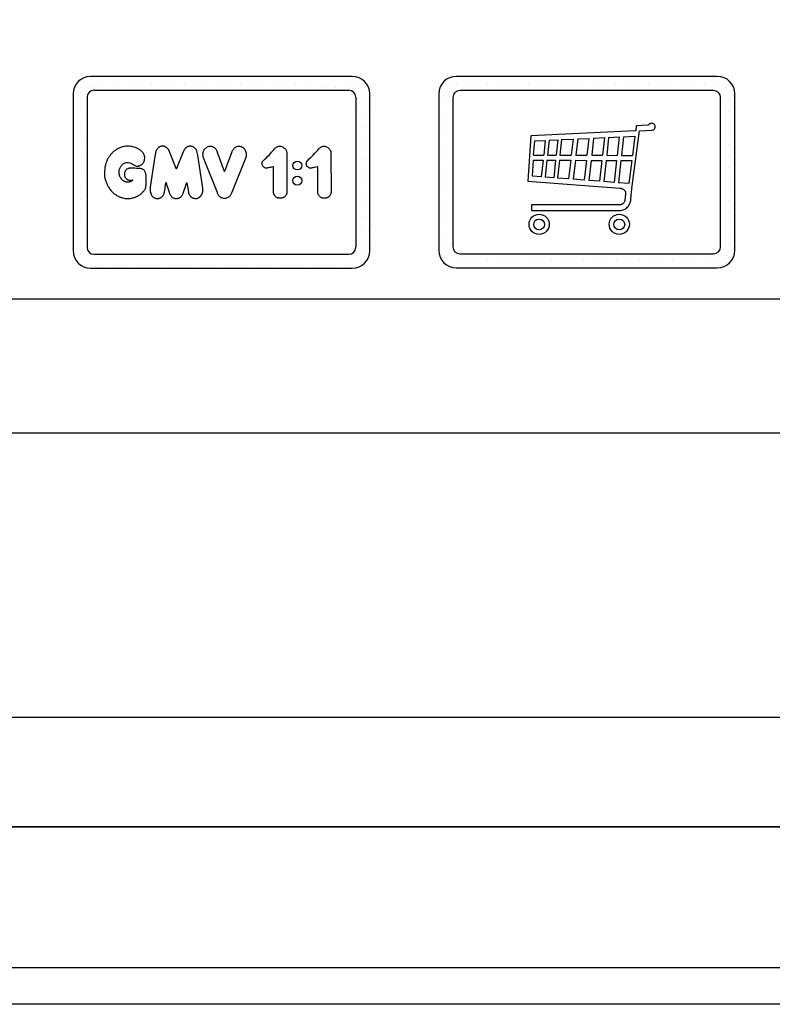
# Model space of a CAD drawing. Units: inches. Extents: x 39622 to 78430, y 24239 to 122781.
# Drawn here: x 45094 to 46131, y 50049 to 51406 of the extents above; entities that cross this region are included whole.
import ezdxf

# ---------------------------------------------------------------- set-up
doc = ezdxf.new("R2010")
doc.units = ezdxf.units.IN
doc.header["$MEASUREMENT"] = 0
doc.linetypes.add('CONTINUA', pattern=[0])
for name, color, linetype in [('CARTIGLIO', 7, 'CONTINUA'), ('MURO', 7, 'Continuous'), ('VANO', 7, 'Continuous')]:
    doc.layers.add(name, color=color, linetype=linetype)
doc.layers.add('QUOTE', color=1, linetype='Continuous', lineweight=15)
doc.dimstyles.new('ACDIM', dxfattribs={"dimscale": 22, "dimtxt": 3.5, "dimasz": 3.5, "dimexe": 1, "dimexo": 1, "dimgap": 1, "dimtad": 0, "dimrnd": 0.001, "dimdsep": 46, "dimtxsty": 'Standard', "dimcen": 2, "dimdle": 6, "dimclrd": 4, "dimclre": 4, "dimclrt": 3, "dimadec": 0, "dimazin": 0, "dimtfac": 1, "dimtmove": 0, "dimatfit": 3, "dimfxl": 1, "dimtvp": 1, "dimtolj": 1, "dimarcsym": 0})

# ---------------------------------------------------------------- blocks, each defined once
blk = doc.blocks.new('*D797')
at = {"layer": 'Defpoints', "color": 0}
for p in [(44657, 52018), (47557, 52018), (47557, 51461.5)]:
    blk.add_point(p, dxfattribs=at)
at = {"layer": 'QUOTE', "color": 4, "lineweight": -2}
for p, q in [((44657, 51996), (44657, 51439.5)), ((47557, 51996), (47557, 51439.5)), ((44734, 51461.5), (47480, 51461.5))]:
    blk.add_line(p, q, dxfattribs=at)
at = {"layer": 'QUOTE', "color": 4}
for points in [[(44734, 51474.3), (44734, 51448.6), (44657, 51461.5)], [(47480, 51448.6), (47480, 51474.3), (47557, 51461.5)]]:
    blk.add_solid(points, dxfattribs=at)
at = {"layer": 'QUOTE', "color": 3, "insert": (46107, 51564.1), "char_height": 77, "attachment_point": 5}
blk.add_mtext('Shaft door opening \\A1;2900', dxfattribs=at)

msp = doc.modelspace()

# ---------------------------------------------------------------- linework, layer by layer
for p, q in [((45695.67071, 51318.36351), (45695.67071, 51318.36351)), ((45708.34564, 51318.36351), (45708.34564, 51318.36351)), ((45723.58564, 51318.36351), (45723.58564, 51318.36351)), ((45738.82564, 51318.36351), (45738.82564, 51318.36351)), ((45754.06564, 51318.36351), (45754.06564, 51318.36351)), ((45769.30564, 51318.36351), (45769.30564, 51318.36351)), ((45780.59987, 51318.36351), (45780.59987, 51318.36351)), ((45795.83987, 51318.36351), (45795.83987, 51318.36351)), ((45811.07987, 51318.36351), (45811.07987, 51318.36351)), ((45826.31987, 51318.36351), (45826.31987, 51318.36351)), ((45841.55987, 51318.36351), (45841.55987, 51318.36351)), ((45854.66046, 51318.36351), (45854.66046, 51318.36351)), ((45869.90046, 51318.36351), (45869.90046, 51318.36351)), ((45885.14046, 51318.36351), (45885.14046, 51318.36351)), ((45900.38046, 51318.36351), (45900.38046, 51318.36351)), ((45915.62046, 51318.36351), (45915.62046, 51318.36351)), ((45930.86046, 51318.36351), (45930.86046, 51318.36351)), ((45946.10046, 51318.36351), (45946.10046, 51318.36351)), ((45961.34046, 51318.36351), (45961.34046, 51318.36351)), ((45976.58046, 51318.36351), (45976.58046, 51318.36351)), ((45991.82046, 51318.36351), (45991.82046, 51318.36351)), ((46007.06046, 51318.36351), (46007.06046, 51318.36351)), ((46022.30046, 51318.36351), (46022.30046, 51318.36351)), ((46037.54046, 51318.36351), (46037.54046, 51318.36351)), ((46052.78046, 51318.36351), (46052.78046, 51318.36351)), ((45682.60018, 51307.20195), (45682.60018, 51307.20195)), ((45686.97425, 51314.72821), (45686.97425, 51314.72821)), ((46066.47587, 51312.96991), (46066.47587, 51312.96991)), ((45682.60018, 51291.96195), (45682.60018, 51291.96195)), ((46070.64767, 51294.20782), (46070.64767, 51294.20782)), ((45682.60018, 51276.72195), (45682.60018, 51276.72195)), ((46070.64767, 51278.96782), (46070.64767, 51278.96782)), ((45961.85505, 51261.7755), (45961.45225, 51261.26584)), ((45962.4798, 51262.31805), (45961.85505, 51261.7755)), ((45962.70175, 51262.48245), (45962.4798, 51262.31805)), ((45963.44158, 51262.81127), (45962.70175, 51262.48245)), ((45963.92464, 51262.96885), (45963.44158, 51262.81127)), ((45964.89826, 51263.16101), (45963.92464, 51262.96885)), ((45965.90381, 51263.16151), (45964.89826, 51263.16101)), ((45966.61518, 51262.97296), (45965.90381, 51263.16151)), ((45967.1637, 51262.80154), (45966.61518, 51262.97296)), ((45967.81507, 51262.47586), (45967.1637, 51262.80154)), ((45968.63681, 51261.7973), (45967.81507, 51262.47586)), ((45969.02469, 51261.30572), (45968.63681, 51261.7973)), ((46070.64767, 51263.72782), (46070.64767, 51263.72782)), ((45682.60018, 51261.48195), (45682.60018, 51261.48195)), ((45942.65831, 51252.60385), (45798.66819, 51245.65714)), ((45938.22434, 51176.89336), (45948.39336, 51252.70118)), ((45943.30102, 51252.70712), (45942.65831, 51252.60385)), ((45944.07239, 51259.41379), (45943.30102, 51252.70712)), ((45960.08329, 51260.50902), (45944.07239, 51259.41379)), ((45948.39336, 51252.70118), (45966.16474, 51253.55599)), ((45961.11522, 51260.87948), (45960.08329, 51260.50902)), ((45961.45225, 51261.26584), (45961.11522, 51260.87948)), ((45966.16474, 51253.55599), (45967.43351, 51253.99583)), ((45967.43351, 51253.99583), (45968.7192, 51255.09543)), ((45968.7192, 51255.09543), (45969.41001, 51255.81495)), ((45969.56413, 51260.57361), (45969.02469, 51261.30572)), ((45969.41001, 51255.81495), (45969.73752, 51256.60485)), ((45969.93018, 51259.68739), (45969.56413, 51260.57361)), ((45969.73752, 51256.60485), (45970.06504, 51257.56814)), ((45970.08431, 51258.62776), (45969.93018, 51259.68739)), ((45970.06504, 51257.56814), (45970.08431, 51258.62776)), ((46070.64767, 51248.48782), (46070.64767, 51248.48782)), ((45682.60018, 51246.24195), (45682.60018, 51246.24195)), ((45798.66819, 51245.65714), (45794.75471, 51183.28721)), ((45802.64525, 51219.19327), (45804.28132, 51238.80409)), ((45804.28132, 51238.80409), (45818.73046, 51239.48701)), ((45818.73046, 51239.48701), (45816.48446, 51219.14906)), ((45823.92057, 51239.73231), (45821.64614, 51219.13691)), ((45823.92057, 51239.73231), (45836.04189, 51240.30521)), ((45836.04189, 51240.30521), (45833.70106, 51219.10853)), ((45841.19783, 51240.5489), (45838.82875, 51219.09646)), ((45841.19783, 51240.5489), (45856.89634, 51241.29087)), ((45856.89634, 51241.29087), (45854.44126, 51219.05971)), ((45863.43058, 51241.59971), (45860.9397, 51219.04441)), ((45863.43058, 51241.59971), (45878.58907, 51242.31615)), ((45878.58907, 51242.31615), (45876.01516, 51219.00893)), ((45885.18824, 51242.62805), (45882.57817, 51218.99348)), ((45885.18824, 51242.62805), (45900.22842, 51243.33891)), ((45900.22842, 51243.33891), (45897.53597, 51218.95827)), ((45905.98519, 51243.611), (45903.26119, 51218.94479)), ((45905.98519, 51243.611), (45920.3625, 51244.29052)), ((45920.3625, 51244.29052), (45917.55975, 51218.91113)), ((45926.52372, 51244.58172), (45923.68722, 51218.89671)), ((45926.52372, 51244.58172), (45942.12537, 51245.31912)), ((45942.12537, 51245.31912), (45938.69862, 51218.86137)), ((45682.60018, 51231.00195), (45682.60018, 51231.00195)), ((46070.64767, 51233.24782), (46070.64767, 51233.24782)), ((45682.60018, 51215.76195), (45682.60018, 51215.76195)), ((45800.93778, 51190.35646), (45802.6452, 51212.19229)), ((45802.6452, 51212.19229), (45815.71279, 51212.16153)), ((45802.64525, 51219.19327), (45816.48446, 51219.14906)), ((45815.71279, 51212.16153), (45813.19974, 51189.40537)), ((45820.87447, 51212.14938), (45818.31891, 51189.0083)), ((45820.87447, 51212.14938), (45832.9294, 51212.121)), ((45821.64614, 51219.13691), (45833.70106, 51219.10853)), ((45832.9294, 51212.121), (45830.27455, 51188.08096)), ((45838.05709, 51212.10893), (45835.36002, 51187.68651)), ((45838.05709, 51212.10893), (45853.6696, 51212.07218)), ((45838.82875, 51219.09646), (45854.44126, 51219.05971)), ((45853.6696, 51212.07218), (45850.84396, 51186.4855)), ((45860.16804, 51212.05688), (45857.28888, 51185.9856)), ((45860.16804, 51212.05688), (45875.2435, 51212.02139)), ((45860.9397, 51219.04441), (45876.01516, 51219.00893)), ((45875.2435, 51212.02139), (45872.24019, 51184.8259)), ((45881.80651, 51212.00594), (45878.74915, 51184.32104)), ((45881.80651, 51212.00594), (45896.76431, 51211.97073)), ((45882.57817, 51218.99348), (45897.53597, 51218.95827)), ((45896.76431, 51211.97073), (45893.58377, 51183.17039)), ((45902.48953, 51211.95726), (45899.26184, 51182.72998)), ((45902.48953, 51211.95726), (45916.78809, 51211.9236)), ((45903.26119, 51218.94479), (45917.55975, 51218.91113)), ((45916.78809, 51211.9236), (45913.44264, 51181.63004)), ((45922.91555, 51211.90917), (45919.51965, 51181.15868)), ((45922.91555, 51211.90917), (45937.79365, 51211.87415)), ((45923.68722, 51218.89671), (45938.69862, 51218.86137)), ((45937.79365, 51211.87415), (45933.67325, 51180.06086)), ((46070.64767, 51218.00782), (46070.64767, 51218.00782)), ((45682.60018, 51200.52195), (45682.60018, 51200.52195)), ((46070.64767, 51202.76782), (46070.64767, 51202.76782)), ((45682.60018, 51185.28195), (45682.60018, 51185.28195)), ((45794.75471, 51183.28721), (45921.5459, 51173.87175)), ((45813.19974, 51189.40537), (45800.93778, 51190.35646)), ((45830.27455, 51188.08096), (45818.31891, 51189.0083)), ((45850.84396, 51186.4855), (45835.36002, 51187.68651)), ((45872.24019, 51184.8259), (45857.28888, 51185.9856)), ((45893.58377, 51183.17039), (45878.74915, 51184.32104)), ((45913.44264, 51181.63004), (45899.26184, 51182.72998)), ((45933.67325, 51180.06086), (45919.51965, 51181.15868)), ((46070.64767, 51187.52782), (46070.64767, 51187.52782)), ((45682.60018, 51170.04195), (45682.60018, 51170.04195)), ((45921.5459, 51173.87175), (45923.22766, 51173.48951)), ((45923.22766, 51173.48951), (45924.72898, 51172.91758)), ((45924.72898, 51172.91758), (45925.77752, 51172.41714)), ((45925.77752, 51172.41714), (45926.39711, 51172.10735)), ((45926.39711, 51172.10735), (45926.95884, 51171.6254)), ((45926.95884, 51171.6254), (45927.56439, 51170.913)), ((45927.56439, 51170.913), (45928.02745, 51170.40244)), ((45928.02745, 51170.40244), (45928.31912, 51170.01351)), ((45928.31912, 51170.01351), (45928.65717, 51169.44607)), ((45928.65717, 51169.44607), (45928.99522, 51168.90277)), ((45928.99522, 51168.90277), (45929.12802, 51168.46813)), ((45929.12802, 51168.46813), (45929.30912, 51167.94899)), ((45929.30912, 51167.94899), (45929.38805, 51167.25813)), ((45929.38805, 51167.25813), (45929.33649, 51166.43315)), ((45936.55409, 51158.52549), (45937.76307, 51172.60325)), ((45937.76307, 51172.60325), (45938.22434, 51176.89336)), ((46070.64767, 51172.28782), (46070.64767, 51172.28782)), ((45682.60018, 51154.80195), (45682.60018, 51154.80195)), ((45926.77714, 51153.44517), (45926.27555, 51152.9301)), ((45927.41065, 51154.29714), (45926.77714, 51153.44517)), ((45927.8694, 51155.32387), (45927.41065, 51154.29714)), ((45928.21892, 51156.74381), (45927.8694, 51155.32387)), ((45929.33649, 51166.43315), (45928.21892, 51156.74381)), ((45935.05437, 51152.27931), (45935.54851, 51153.84525)), ((45935.54851, 51153.84525), (45936.33471, 51156.84828)), ((45936.33471, 51156.84828), (45936.55409, 51158.52549)), ((46070.64767, 51157.04782), (46070.64767, 51157.04782)), ((45682.60018, 51139.56195), (45682.60018, 51139.56195)), ((45921.49735, 51150.60073), (45799.47068, 51150.63638)), ((45799.47068, 51150.63638), (45799.47879, 51143.02495)), ((45799.47879, 51143.02495), (45922.97762, 51143.01465)), ((45922.11713, 51150.70144), (45921.49735, 51150.60073)), ((45922.89185, 51150.88737), (45922.11713, 51150.70144)), ((45923.43214, 51151.05487), (45922.89185, 51150.88737)), ((45922.97762, 51143.01465), (45924.36716, 51143.28835)), ((45923.92673, 51151.25444), (45923.43214, 51151.05487)), ((45924.31719, 51151.44533), (45923.92673, 51151.25444)), ((45924.92457, 51151.7577), (45924.31719, 51151.44533)), ((45924.36716, 51143.28835), (45925.86197, 51143.73047)), ((45925.65262, 51152.28157), (45924.92457, 51151.7577)), ((45926.27555, 51152.9301), (45925.65262, 51152.28157)), ((45925.86197, 51143.73047), (45927.01992, 51144.1726)), ((45927.01992, 51144.1726), (45928.0726, 51144.67789)), ((45928.0726, 51144.67789), (45929.23055, 51145.41476)), ((45929.23055, 51145.41476), (45930.41519, 51146.19319)), ((45930.41519, 51146.19319), (45931.6621, 51147.29077)), ((45931.6621, 51147.29077), (45932.67007, 51148.32114)), ((45932.67007, 51148.32114), (45933.85345, 51150.03079)), ((45933.85345, 51150.03079), (45934.38354, 51150.88061)), ((45934.38354, 51150.88061), (45935.05437, 51152.27931)), ((46070.64767, 51141.80782), (46070.64767, 51141.80782)), ((46070.64767, 51126.56782), (46070.64767, 51126.56782)), ((45682.60018, 51124.32195), (45682.60018, 51124.32195)), ((45682.60018, 51109.08195), (45682.60018, 51109.08195)), ((46070.64767, 51111.32782), (46070.64767, 51111.32782)), ((45682.60018, 51093.84195), (45682.60018, 51093.84195)), ((46070.64767, 51096.08782), (46070.64767, 51096.08782)), ((45682.60018, 51078.60195), (45682.60018, 51078.60195)), ((45697.37132, 51074.22176), (45697.37132, 51074.22176)), ((45708.91998, 51074.22176), (45708.91998, 51074.22176)), ((45724.15998, 51074.22176), (45724.15998, 51074.22176)), ((45739.39998, 51074.22176), (45739.39998, 51074.22176)), ((45754.63998, 51074.22176), (45754.63998, 51074.22176)), ((45766.48634, 51074.22176), (45766.48634, 51074.22176)), ((45781.72634, 51074.22176), (45781.72634, 51074.22176)), ((45796.96634, 51074.22176), (45796.96634, 51074.22176)), ((45812.20634, 51074.22176), (45812.20634, 51074.22176)), ((45827.44634, 51074.22176), (45827.44634, 51074.22176)), ((45842.68634, 51074.22176), (45842.68634, 51074.22176)), ((45856.36108, 51074.22176), (45856.36108, 51074.22176)), ((45871.60108, 51074.22176), (45871.60108, 51074.22176)), ((45886.84108, 51074.22176), (45886.84108, 51074.22176)), ((45902.08108, 51074.22176), (45902.08108, 51074.22176)), ((45917.32108, 51074.22176), (45917.32108, 51074.22176)), ((45932.56108, 51074.22176), (45932.56108, 51074.22176)), ((45947.80108, 51074.22176), (45947.80108, 51074.22176)), ((45963.04108, 51074.22176), (45963.04108, 51074.22176)), ((45978.28108, 51074.22176), (45978.28108, 51074.22176)), ((45993.52108, 51074.22176), (45993.52108, 51074.22176)), ((46008.76108, 51074.22176), (46008.76108, 51074.22176)), ((46024.00108, 51074.22176), (46024.00108, 51074.22176)), ((46039.24108, 51074.22176), (46039.24108, 51074.22176)), ((46054.48108, 51074.22176), (46054.48108, 51074.22176)), ((46068.17783, 51080.35386), (46068.17783, 51080.35386))]:
    msp.add_line(p, q)
for points in [[(45255.13325, 51204.22162), (45255.73756, 51204.14498), (45256.06253, 51204.08763), (45256.48309, 51204.10675), (45256.80806, 51204.10675), (45257.22861, 51204.14498), (45257.78298, 51204.20233), (45258.26088, 51204.27879), (45258.83437, 51204.39349), (45259.4652, 51204.54642), (45259.96221, 51204.77581), (45260.68863, 51204.98609), (45261.1283, 51205.25371), (45261.79736, 51205.65515), (45262.16175, 51205.90632), (45262.61125, 51206.24648), (45263.10935, 51206.67168), (45263.53455, 51207.07258), (45263.83826, 51207.4006), (45264.12983, 51207.76505), (45264.66437, 51208.42108), (45265.01668, 51208.96777), (45265.30825, 51209.45371), (45265.61196, 51210.03685), (45265.84279, 51210.54709), (45266.11005, 51211.22741), (45266.32873, 51211.78625), (45266.51096, 51212.32079), (45266.58385, 51212.72169), (45266.65674, 51213.24408), (45266.86008, 51215.09219), (45266.83794, 51216.53108), (45266.66085, 51217.61578), (45266.41735, 51218.78902), (45266.06593, 51219.60531), (45265.65086, 51220.53229), (45265.11128, 51221.48693), (45264.47485, 51222.34473), (45263.85226, 51223.14718), (45263.21583, 51223.86663), (45262.63474, 51224.40621), (45262.01214, 51224.97346), (45261.19585, 51225.6514), (45260.26888, 51226.24632), (45259.35553, 51226.8457), (45257.95936, 51227.64678), (45256.65475, 51228.44786), (45254.98392, 51229.15739), (45253.63352, 51229.7067), (45251.87115, 51230.25601), (45250.36053, 51230.668), (45248.98725, 51230.96554), (45247.47664, 51231.2402), (45245.76004, 51231.40042), (45244.52408, 51231.44619), (45242.87615, 51231.49197), (45241.47998, 51231.4233), (45239.99225, 51231.30886), (45238.73341, 51231.12576), (45237.74315, 51230.95303), (45236.33946, 51230.64904), (45234.9179, 51230.24672), (45233.61257, 51229.79968), (45232.48605, 51229.38841), (45231.51152, 51228.95926), (45230.05016, 51228.23921), (45228.77435, 51227.51221), (45227.58705, 51226.82784), (45226.86885, 51226.37328), (45225.92338, 51225.7369), (45225.28782, 51225.2815), (45224.41317, 51224.59238), (45223.77706, 51224.06229), (45222.66386, 51223.08161), (45221.89061, 51222.29369), (45221.23983, 51221.62812), (45220.61862, 51220.96254), (45220.11574, 51220.37092), (45219.47728, 51219.58364), (45218.95848, 51218.92335), (45218.48684, 51218.32201), (45218.05587, 51217.66352), (45217.52949, 51216.88147), (45217.06327, 51216.14454), (45216.50842, 51215.24122), (45216.04597, 51214.38483), (45215.56639, 51213.54558), (45215.18959, 51212.79196), (45214.86133, 51212.02978), (45214.62239, 51211.37029), (45214.28172, 51210.49301), (45213.90623, 51209.59697), (45213.61608, 51208.82892), (45213.22934, 51207.72458), (45212.91834, 51206.74299), (45212.52168, 51205.32117), (45212.15643, 51203.88231), (45211.94613, 51202.44346), (45211.58602, 51200.38088), (45211.40451, 51197.63805), (45211.37897, 51194.78627), (45211.45744, 51191.75204), (45211.51002, 51190.47394), (45212.01048, 51187.53375), (45212.33305, 51185.88343), (45212.65222, 51184.79294), (45213.18417, 51183.1439), (45213.62347, 51181.8183), (45214.02633, 51180.82174), (45214.35388, 51179.94525), (45214.79155, 51178.96427), (45215.06321, 51178.23985), (45215.51597, 51177.3796), (45215.83062, 51176.76938), (45216.29382, 51175.98614), (45216.78667, 51175.18313), (45217.32456, 51174.37808), (45218.15445, 51173.12213), (45218.63338, 51172.45163), (45219.26034, 51171.6331), (45220.16777, 51170.48881), (45220.82476, 51169.72645), (45221.57653, 51168.90459), (45222.35853, 51168.12259), (45223.13539, 51167.3766), (45224.18561, 51166.52785), (45224.87069, 51165.98516), (45225.52232, 51165.49644), (45226.44762, 51164.81875), (45227.2694, 51164.28861), (45228.06731, 51163.76499), (45229.03908, 51163.21812), (45230.10982, 51162.63504), (45231.18057, 51162.14738), (45232.00712, 51161.76789), (45232.92621, 51161.34003), (45233.57508, 51161.09174), (45234.2428, 51160.8812), (45235.06092, 51160.66464), (45235.92715, 51160.43003), (45236.78928, 51160.22366), (45238.29317, 51159.88606), (45239.88912, 51159.6482), (45240.92496, 51159.54845), (45242.21401, 51159.48707), (45243.68905, 51159.49419), (45245.31437, 51159.53788), (45246.87852, 51159.65148), (45248.30285, 51159.8175), (45249.38639, 51160.0447), (45250.51996, 51160.31826), (45251.58995, 51160.5969), (45252.7491, 51160.96471), (45253.83024, 51161.43283), (45254.72695, 51161.82046), (45255.99628, 51162.33613), (45256.98001, 51162.85973), (45257.94788, 51163.39126), (45258.90781, 51163.99419), (45259.59801, 51164.43052), (45260.2882, 51164.93032), (45261.01807, 51165.48565), (45261.73207, 51166.03305), (45262.51746, 51166.67565), (45263.27906, 51167.31825), (45264.10291, 51168.13481), (45264.81124, 51168.89374), (45265.46898, 51169.69314), (45266.14695, 51170.57349), (45266.66302, 51171.29194), (45267.01719, 51171.84849), (45267.341, 51172.49611), (45267.69516, 51173.21456), (45267.96838, 51173.91277), (45268.24159, 51174.87408), (45268.42373, 51175.93657), (45268.50432, 51176.9398), (45268.5495, 51178.07819), (45268.63081, 51179.51473), (45268.65791, 51180.49049), (45268.69405, 51181.68309), (45268.74826, 51183.06542), (45268.80247, 51184.66459), (45268.80247, 51186.13726), (45268.82958, 51187.34793), (45268.82958, 51188.75737), (45268.7844, 51189.9861), (45268.68502, 51190.95283), (45268.45915, 51192.36227), (45268.05258, 51194.06082), (45267.65505, 51195.04561), (45267.33883, 51195.88585), (45266.91419, 51196.65381), (45266.4005, 51197.43855), (45265.76806, 51198.29041), (45265.32922, 51198.79378), (45264.50318, 51199.42622), (45263.69004, 51199.85215), (45263.03179, 51200.11028), (45261.87017, 51200.43296), (45261.05703, 51200.61365), (45260.14064, 51200.78144), (45259.53402, 51200.84598), (45258.54019, 51200.89761), (45257.18496, 51200.96214), (45256.1395, 51200.98795), (45255.26368, 51201.0004), (45253.17783, 51201.05802), (45250.99979, 51201.11564), (45249.663, 51201.11564), (45247.92287, 51201.13869), (45246.6437, 51201.09259), (45245.95226, 51201.02345), (45245.16863, 51200.89668), (45244.15452, 51200.63163), (45243.5281, 51200.40933), (45242.8593, 51200.11994), (45242.11975, 51199.77268), (45241.58599, 51199.38683), (45241.05316, 51198.91923), (45240.61432, 51198.44049), (45240.12893, 51197.82878), (45239.71004, 51197.02424), (45239.4073, 51196.18883), (45239.20376, 51195.60364), (45239.09351, 51194.91668), (45239.00022, 51193.84808), (45238.93531, 51192.80241), (45238.94613, 51191.66656), (45239.0543, 51190.62807), (45239.23622, 51190.07882), (45239.51217, 51189.27681), (45239.79676, 51188.59554), (45240.28831, 51187.83666), (45240.57677, 51187.44885), (45241.09588, 51186.91571), (45241.83948, 51186.3545), (45242.82159, 51185.69508), (45243.70126, 51185.25525), (45244.36321, 51185.07264), (45245.3219, 51184.89003), (45246.30342, 51184.79873), (45246.82556, 51184.75307), (45247.55314, 51184.78161), (45248.18086, 51184.78161), (45248.91378, 51184.78696), (45249.55576, 51184.76021), (45250.01942, 51184.78696), (45250.11426, 51184.77443), (45250.19263, 51184.75484), (45250.2514, 51184.72437), (45250.27317, 51184.68301), (45250.27099, 51184.63729), (45250.23181, 51184.59158), (45250.17739, 51184.5524), (45250.11426, 51184.50668), (45250.04025, 51184.46097), (45249.85847, 51184.33705), (45249.49751, 51184.08715), (45249.30711, 51183.96022), (45249.01756, 51183.78966), (45248.83559, 51183.66719), (45248.46868, 51183.45151), (45248.13188, 51183.24007), (45247.76001, 51183.02758), (45247.1969, 51182.73717), (45246.78223, 51182.56453), (45246.36156, 51182.43466), (45245.9917, 51182.32172), (45245.52585, 51182.22291), (45245.01765, 51182.17209), (45244.34009, 51182.09146), (45243.8102, 51182.05545), (45243.2906, 51182.02973), (45242.80701, 51182.04516), (45242.13308, 51182.11719), (45241.6395, 51182.18), (45241.19452, 51182.23455), (45240.67776, 51182.37235), (45240.28487, 51182.49077), (45239.83886, 51182.62406), (45239.40526, 51182.7801), (45238.84552, 51183.02597), (45238.36949, 51183.24044), (45237.96146, 51183.44969), (45237.4802, 51183.74263), (45237.01986, 51184.06173), (45236.62753, 51184.40175), (45236.25612, 51184.72085), (45235.86901, 51185.07134), (45235.44006, 51185.47413), (45235.08434, 51185.79846), (45234.73386, 51186.22218), (45234.4043, 51186.65637), (45234.07474, 51187.15332), (45233.78179, 51187.6189), (45233.46269, 51188.1577), (45232.97305, 51189.00856), (45232.57184, 51189.90826), (45232.09767, 51191.16054), (45231.83019, 51192.25477), (45231.61135, 51193.349), (45231.47761, 51194.57696), (45231.45329, 51195.6104), (45231.42898, 51196.66815), (45231.55056, 51197.73807), (45231.70861, 51198.84445), (45232.02472, 51199.89005), (45232.39554, 51200.83838), (45232.79828, 51201.73504), (45233.23901, 51202.63929), (45233.79454, 51203.55034), (45234.20162, 51204.18131), (45234.66976, 51204.81228), (45235.26002, 51205.49753), (45235.78922, 51206.04708), (45236.3727, 51206.61021), (45236.96297, 51207.10549), (45237.77712, 51207.5872), (45238.75411, 51208.12319), (45239.2901, 51208.40136), (45239.98892, 51208.6931), (45240.97948, 51208.97805), (45241.83247, 51209.13867), (45242.75844, 51209.21655), (45243.52091, 51209.19291), (45244.18407, 51209.11661), (45244.54928, 51209.0653)], [(45282.91207, 51159.51609), (45283.85727, 51159.48115), (45284.67416, 51159.48115), (45285.52913, 51159.54692), (45286.25602, 51159.64211), (45286.78389, 51159.78057), (45287.27714, 51159.96229), (45287.90885, 51160.21324), (45288.54056, 51160.47285), (45289.0165, 51160.7238), (45289.49245, 51161.02667), (45290.01166, 51161.468), (45290.57414, 51162.01318), (45291.02412, 51162.45451), (45291.48276, 51162.95641), (45291.8289, 51163.44101), (45292.21831, 51164.11599), (45292.58176, 51164.70443), (45292.87598, 51165.33613), (45293.17885, 51166.06303), (45293.56228, 51166.99395), (45293.86291, 51167.96741), (45294.14922, 51169.4276), (45294.44984, 51170.97369), (45294.70752, 51172.60566), (45294.99384, 51174.79595), (45295.48057, 51178.0599), (45295.9673, 51181.16639), (45295.97529, 51181.21665), (45295.9944, 51181.29037), (45296.01761, 51181.31085), (45296.05448, 51181.28901), (45296.08315, 51181.2344), (45296.1282, 51181.16614), (45296.15823, 51181.08286), (45296.95101, 51178.78329), (45298.64777, 51173.46696), (45300.29595, 51168.30937), (45300.58206, 51167.56474), (45300.83604, 51166.94391), (45301.05016, 51166.2971), (45301.36083, 51165.59006), (45301.68221, 51164.91516), (45302.08929, 51164.25098), (45302.62223, 51163.42823), (45303.17123, 51162.65963), (45303.80564, 51161.93982), (45304.51325, 51161.29321), (45304.97657, 51160.96392), (45305.91998, 51160.41927), (45306.68643, 51160.09432), (45307.27569, 51159.87722), (45307.92698, 51159.7144), (45308.58665, 51159.64306), (45309.51379, 51159.56889), (45310.53983, 51159.55034), (45311.37717, 51159.5919), (45312.49569, 51159.7545), (45313.13133, 51159.90233), (45313.59451, 51160.06001), (45314.06262, 51160.2571), (45314.64898, 51160.51826), (45315.27192, 51160.89615), (45315.81063, 51161.30018), (45316.74578, 51162.08351), (45317.44436, 51162.81646), (45318.01698, 51163.5265), (45318.648, 51164.40369), (45319.12542, 51165.18614), (45319.48349, 51165.84924), (45319.83967, 51166.69326), (45320.39619, 51168.22074), (45320.83431, 51169.54692), (45321.27242, 51171.07441), (45321.93552, 51173.21762), (45324.33923, 51180.77214), (45324.42026, 51181.02302), (45324.49889, 51181.1664), (45324.56365, 51181.1849), (45324.68391, 51181.18028), (45324.72554, 51181.11552), (45326.90607, 51168.54592), (45327.01238, 51167.91524), (45327.22354, 51166.9842), (45327.4923, 51166.12034), (45327.83901, 51165.35296), (45328.16957, 51164.60615), (45328.43891, 51164.09195), (45328.76947, 51163.57775), (45329.33483, 51162.91139), (45329.84859, 51162.28832), (45330.18469, 51161.9946), (45330.45857, 51161.70828), (45330.71999, 51161.49665), (45331.16815, 51161.23522), (45331.43431, 51161.02411), (45331.93904, 51160.72561), (45332.56049, 51160.38438), (45333.34895, 51160.10057), (45333.99091, 51159.90347), (45334.71885, 51159.77569), (45335.33451, 51159.69873), (45336.21311, 51159.64101), (45336.88507, 51159.63282), (45337.94166, 51159.56168), (45338.3958, 51159.58497), (45338.85577, 51159.64901), (45339.34485, 51159.82951), (45339.71166, 51159.95178), (45340.22403, 51160.14974), (45340.7131, 51160.36517), (45341.32445, 51160.66211), (45341.7786, 51160.94158), (45342.37248, 51161.32586), (45342.77151, 51161.62481), (45343.04917, 51161.8486), (45343.33927, 51162.10969), (45343.70396, 51162.50753), (45343.93559, 51162.76336), (45344.18479, 51163.06542), (45344.50195, 51163.46564), (45344.73604, 51163.7828), (45344.92483, 51164.07731), (45345.18913, 51164.50775), (45345.57669, 51165.13242), (45345.81259, 51165.65867), (45346.12109, 51166.47527), (45346.26569, 51166.8504), (45346.42873, 51167.57343), (45346.59177, 51168.33899), (45346.74062, 51169.23215), (45346.76912, 51170.18447), (45346.76912, 51171.34178), (45346.72572, 51172.65823), (45346.63893, 51173.69981), (45339.831, 51219.24004), (45339.17738, 51222.6481), (45338.66883, 51224.48787), (45338.05558, 51225.87891), (45337.53153, 51226.76086), (45336.98398, 51227.62892), (45336.46314, 51228.31002), (45335.75534, 51228.95105), (45335.26956, 51229.42682), (45334.70197, 51229.82746), (45334.05093, 51230.22811), (45333.31641, 51230.60371), (45332.51512, 51230.93759), (45331.49681, 51231.26311), (45330.86246, 51231.4217), (45330.02048, 51231.52603), (45329.39447, 51231.5156), (45328.82063, 51231.52603), (45328.17897, 51231.43735), (45327.62078, 51231.34345), (45327.14606, 51231.22868), (45326.32181, 51230.93654), (45325.83473, 51230.71762), (45325.35944, 51230.53344), (45324.84257, 51230.20074), (45324.14152, 51229.74922), (45323.71731, 51229.39765), (45323.28494, 51229.08006), (45322.79303, 51228.61404), (45322.43056, 51228.19979), (45321.87824, 51227.52665), (45321.70753, 51227.29162), (45321.3866, 51226.87699), (45321.15155, 51226.41472), (45320.88516, 51225.99162), (45320.6501, 51225.43533), (45320.28186, 51224.60481), (45310.7035, 51200.77608), (45310.58113, 51200.50599), (45310.49777, 51200.36309), (45310.41044, 51200.31149), (45310.28341, 51200.33134), (45310.21196, 51200.39882), (45310.12463, 51200.5576), (45310.02143, 51200.78386), (45300.51698, 51225.26599), (45300.3508, 51225.64827), (45300.05764, 51226.15083), (45299.86499, 51226.51938), (45299.53833, 51226.94655), (45299.14047, 51227.42712), (45298.72167, 51227.9768), (45298.31334, 51228.38513), (45297.8736, 51228.79346), (45297.3501, 51229.21749), (45296.86325, 51229.59441), (45296.09987, 51230.128), (45295.53946, 51230.41417), (45294.96116, 51230.68245), (45294.34709, 51230.94477), (45293.58993, 51231.21902), (45293.0474, 51231.37999), (45292.44525, 51231.48134), (45291.55097, 51231.535), (45290.54342, 51231.50519), (45290.06647, 51231.48134), (45289.56568, 51231.42768), (45289.16623, 51231.32633), (45288.75486, 51231.2369), (45288.26003, 51231.07593), (45287.86125, 51230.92991), (45287.25527, 51230.67742), (45286.7408, 51230.38707), (45286.29372, 51230.08017), (45285.93756, 51229.80737), (45285.53198, 51229.49072), (45285.07737, 51229.07849), (45284.65028, 51228.61519), (45284.2031, 51228.1287), (45283.8198, 51227.60781), (45283.42494, 51227.0031), (45283.10015, 51226.3885), (45282.67043, 51225.57402), (45282.25432, 51224.40646), (45281.93223, 51223.47649), (45281.67808, 51222.51866), (45281.41976, 51221.38723), (45281.2591, 51220.25957), (45280.80346, 51217.59941), (45274.25667, 51174.9578)], [(45387.18804, 51224.29746), (45387.38468, 51224.80136), (45387.72881, 51225.51419), (45388.07293, 51226.21473), (45388.50309, 51226.93985), (45388.85951, 51227.45604), (45389.35112, 51228.07055), (45389.92876, 51228.69735), (45390.5064, 51229.22583), (45391.20694, 51229.75431), (45392.0058, 51230.25821), (45392.6326, 51230.61462), (45393.28398, 51230.90959), (45394.07055, 51231.17997), (45395.05377, 51231.38891), (45395.98322, 51231.49184), (45396.73599, 51231.51488), (45397.61935, 51231.47647), (45398.5488, 51231.31516), (45399.41666, 51231.05933), (45400.19523, 51230.73566), (45400.89506, 51230.36825), (45401.4663, 51230.05433), (45402.17065, 51229.58011), (45402.52631, 51229.27326), (45403.11909, 51228.71536), (45403.48314, 51228.28051), (45403.97619, 51227.75421), (45404.35014, 51227.25562), (45404.67108, 51226.74757), (45405.08512, 51226.02933), (45405.3268, 51225.47404), (45405.72088, 51224.52091), (45406.06914, 51223.46237), (45406.24332, 51222.95791), (45406.31788, 51222.20307), (45406.37014, 51221.53142), (45406.45412, 51220.60066), (45406.48066, 51219.79658), (45406.51254, 51219.03944), (45406.4966, 51218.51342), (45406.47882, 51217.98113), (45406.3935, 51217.43539), (45406.30092, 51216.90103), (45406.17976, 51216.37062), (45405.98958, 51215.82451), (45386.33549, 51166.89384), (45385.8439, 51165.81034), (45385.28209, 51164.72684), (45384.86776, 51164.13667), (45384.3429, 51163.39688), (45383.91225, 51162.81747), (45383.19498, 51162.03188), (45382.33538, 51161.38861), (45381.30565, 51160.71302), (45380.32902, 51160.13149), (45379.49548, 51159.89995), (45377.81915, 51159.5758), (45376.59662, 51159.56653), (45375.40859, 51159.60393), (45374.49307, 51159.72207), (45373.60708, 51159.95833), (45372.85399, 51160.22413), (45372.21165, 51160.52684), (45371.78342, 51160.84432), (45371.16323, 51161.30208), (45370.57257, 51161.74507), (45369.97453, 51162.31358), (45369.46508, 51162.86733), (45368.88919, 51163.55397), (45368.51265, 51164.15939), (45367.98105, 51164.98632), (45367.58236, 51165.79847), (45367.18366, 51166.79521), (45366.9031, 51167.54092), (45366.43057, 51168.64102), (45347.75541, 51215.422), (45347.48318, 51216.37767), (45347.27871, 51217.19558), (45347.09127, 51218.21797), (45347.02311, 51219.05292), (45347.02737, 51219.97307), (45346.99542, 51220.96351), (45347.05932, 51221.91135), (45347.18712, 51222.45449), (45347.33621, 51223.30648), (45347.52791, 51223.87093), (45347.79416, 51224.60577), (45348.02846, 51225.18086), (45348.62907, 51226.413), (45349.2583, 51227.36795), (45349.98377, 51228.23407), (45350.76846, 51228.98175), (45351.74561, 51229.75903), (45352.47848, 51230.218), (45353.32239, 51230.69177), (45354.32176, 51231.07671), (45355.66905, 51231.38763), (45357.27544, 51231.43204), (45358.08918, 51231.41584), (45358.87417, 51231.38358), (45359.58389, 51231.21153), (45360.03553, 51231.01797), (45360.7775, 51230.8029), (45361.58032, 51230.2953), (45362.1461, 51229.96098), (45362.66902, 51229.54093), (45363.18337, 51229.07802), (45363.70629, 51228.58939), (45364.02347, 51228.22934), (45364.33208, 51227.84358), (45364.68355, 51227.38067), (45365.05216, 51226.80632), (45365.47221, 51226.0948), (45365.87512, 51225.4433), (45366.16588, 51224.82246), (45366.47707, 51224.14517), (45366.78825, 51223.31534), (45376.41239, 51197.11049), (45376.47863, 51196.90293), (45376.50513, 51196.81461), (45376.54488, 51196.73512), (45376.6067, 51196.69096), (45376.66411, 51196.65563), (45376.7701, 51196.69537), (45376.83193, 51196.76603), (45376.89817, 51196.92501), (45376.95558, 51197.12374), (45376.99532, 51197.27831), (45387.18804, 51224.29746)], [(45430.45648, 51211.95033), (45432.53818, 51213.90641), (45434.3507, 51215.66509), (45436.36063, 51217.58529), (45438.10136, 51219.36192), (45439.86004, 51221.28211), (45441.47516, 51223.16641), (45443.35946, 51225.23017), (45444.63361, 51226.68378), (45445.71035, 51227.95792), (45446.32051, 51228.61967), (45447.11264, 51229.35573), (45447.94684, 51229.92354), (45448.80908, 51230.42826), (45449.64327, 51230.87691), (45450.48448, 51231.24844), (45451.17848, 51231.38163), (45451.97061, 51231.51482), (45452.76513, 51231.54086), (45453.5834, 51231.54086), (45454.31075, 51231.46698), (45455.07787, 51231.17718), (45456.31555, 51230.58419), (45457.28885, 51230.10789), (45458.09648, 51229.57983), (45459.21474, 51228.7929), (45459.76886, 51228.28793), (45460.19229, 51227.87083), (45460.64731, 51227.32733), (45461.10233, 51226.63216), (45461.62484, 51225.70424), (45461.96117, 51225.09886), (45462.1226, 51224.64145), (45462.28404, 51224.08988), (45462.37821, 51223.40377), (45462.40599, 51222.78344), (45462.46583, 51221.58649), (45462.63465, 51167.5669), (45462.62207, 51167.37067), (45462.52144, 51166.84826), (45462.38661, 51166.30895), (45462.19785, 51165.73368), (45461.92175, 51165.12004), (45461.4675, 51164.2947), (45461.09002, 51163.64212), (45460.73733, 51163.21887), (45460.25279, 51162.60683), (45459.77532, 51162.15268), (45459.33449, 51161.73778), (45458.98701, 51161.45254), (45458.52025, 51161.10507), (45458.10017, 51160.85613), (45457.58673, 51160.61237), (45457.02144, 51160.35825), (45456.56306, 51160.16837), (45456.02549, 51159.98149), (45455.6402, 51159.85229), (45455.23645, 51159.76692), (45454.67811, 51159.73232), (45453.8324, 51159.71207), (45452.94452, 51159.72552), (45452.01628, 51159.77261), (45451.47144, 51159.89368), (45450.65755, 51160.0753), (45450.07235, 51160.27709), (45449.3459, 51160.5596), (45448.72034, 51160.93627), (45447.96699, 51161.48784), (45447.4356, 51161.8847), (45446.77642, 51162.53716), (45446.15759, 51163.30397), (45445.74055, 51163.90165), (45445.45228, 51164.35328), (45445.03909, 51165.03553), (45444.75081, 51165.61208), (45444.46254, 51166.22706), (45444.37605, 51166.60182), (45444.28957, 51166.99579), (45444.27035, 51167.65883), (45444.25161, 51202.91605), (45444.22921, 51203.0952), (45444.15132, 51203.16823), (45444.01988, 51203.1877), (45443.8008, 51203.17796), (45443.387, 51203.11954), (45441.53954, 51202.72601), (45439.89028, 51202.3584), (45439.0032, 51202.17673), (45437.3142, 51201.77932), (45436.37745, 51201.58061), (45435.48327, 51201.3961), (45434.67426, 51201.32513), (45433.82266, 51201.33933), (45433.08461, 51201.46707), (45432.36076, 51201.75093), (45431.56593, 51202.13415), (45431.05498, 51202.4464), (45430.54402, 51202.88639), (45429.86274, 51203.5109), (45429.43695, 51204.19217), (45429.15485, 51204.77409), (45428.86212, 51205.53698), (45428.67583, 51206.291), (45428.58712, 51206.9297), (45428.56938, 51207.70145), (45428.56938, 51208.41999), (45428.64035, 51208.89014), (45428.72906, 51209.33368), (45428.88873, 51209.74173), (45429.04841, 51210.19414), (45429.23469, 51210.55785), (45429.44759, 51210.93042), (45429.71371, 51211.23203), (45430.02419, 51211.51589), (45430.45648, 51211.95033)], [(45491.34196, 51211.95033), (45493.42366, 51213.90641), (45495.23618, 51215.66509), (45497.24611, 51217.58529), (45498.98684, 51219.36192), (45500.74552, 51221.28211), (45502.36064, 51223.16641), (45504.24494, 51225.23017), (45505.51909, 51226.68378), (45506.59583, 51227.95792), (45507.20599, 51228.61967), (45507.99812, 51229.35573), (45508.83232, 51229.92354), (45509.69456, 51230.42826), (45510.52875, 51230.87691), (45511.36996, 51231.24844), (45512.06395, 51231.38163), (45512.85609, 51231.51482), (45513.65061, 51231.54086), (45514.46888, 51231.54086), (45515.19623, 51231.46698), (45515.96335, 51231.17718), (45517.20103, 51230.58419), (45518.17433, 51230.10789), (45518.98196, 51229.57983), (45520.10022, 51228.7929), (45520.65434, 51228.28793), (45521.07776, 51227.87083), (45521.53279, 51227.32733), (45521.98781, 51226.63216), (45522.51032, 51225.70424), (45522.84664, 51225.09886), (45523.00808, 51224.64145), (45523.16952, 51224.08988), (45523.26369, 51223.40377), (45523.29147, 51222.78344), (45523.35131, 51221.58649), (45523.52013, 51167.5669), (45523.50755, 51167.37067), (45523.40692, 51166.84826), (45523.27209, 51166.30895), (45523.08333, 51165.73368), (45522.80723, 51165.12004), (45522.35298, 51164.2947), (45521.9755, 51163.64212), (45521.62281, 51163.21887), (45521.13827, 51162.60683), (45520.6608, 51162.15268), (45520.21997, 51161.73778), (45519.87249, 51161.45254), (45519.40573, 51161.10507), (45518.98565, 51160.85613), (45518.47221, 51160.61237), (45517.90692, 51160.35825), (45517.44854, 51160.16837), (45516.91097, 51159.98149), (45516.52568, 51159.85229), (45516.12192, 51159.76692), (45515.56359, 51159.73232), (45514.71788, 51159.71207), (45513.83, 51159.72552), (45512.90176, 51159.77261), (45512.35692, 51159.89368), (45511.54303, 51160.0753), (45510.95783, 51160.27709), (45510.23138, 51160.5596), (45509.60582, 51160.93627), (45508.85247, 51161.48784), (45508.32108, 51161.8847), (45507.6619, 51162.53716), (45507.04307, 51163.30397), (45506.62603, 51163.90165), (45506.33776, 51164.35328), (45505.92456, 51165.03553), (45505.63629, 51165.61208), (45505.34802, 51166.22706), (45505.26153, 51166.60182), (45505.17505, 51166.99579), (45505.15583, 51167.65883), (45505.13709, 51202.91605), (45505.11469, 51203.0952), (45505.0368, 51203.16823), (45504.90536, 51203.1877), (45504.68628, 51203.17796), (45504.27248, 51203.11954), (45502.42501, 51202.72601), (45500.77576, 51202.3584), (45499.88868, 51202.17673), (45498.19968, 51201.77932), (45497.26293, 51201.58061), (45496.36875, 51201.3961), (45495.55974, 51201.32513), (45494.70814, 51201.33933), (45493.97009, 51201.46707), (45493.24624, 51201.75093), (45492.45141, 51202.13415), (45491.94046, 51202.4464), (45491.4295, 51202.88639), (45490.74822, 51203.5109), (45490.32242, 51204.19217), (45490.04033, 51204.77409), (45489.7476, 51205.53698), (45489.56131, 51206.291), (45489.4726, 51206.9297), (45489.45486, 51207.70145), (45489.45486, 51208.41999), (45489.52583, 51208.89014), (45489.61454, 51209.33368), (45489.77421, 51209.74173), (45489.93388, 51210.19414), (45490.12017, 51210.55785), (45490.33307, 51210.93042), (45490.59919, 51211.23203), (45490.90967, 51211.51589), (45491.34196, 51211.95033)], [(45244.54928, 51209.0653), (45246.04792, 51208.7328), (45247.64947, 51208.12044), (45249.46521, 51207.34699), (45251.0388, 51206.37423), (45252.55516, 51205.54452), (45253.41348, 51205.02953), (45254.25073, 51204.57874), (45255.13325, 51204.22162)], [(45274.31999, 51175.45298), (45274.19335, 51174.46262), (45274.10711, 51173.16912), (45274.09479, 51171.71547), (45274.19529, 51170.36916), (45274.29349, 51169.28888), (45274.47588, 51168.39099), (45274.93885, 51166.59521), (45275.48674, 51165.35064), (45276.14182, 51164.12037), (45276.76495, 51163.16172), (45277.38807, 51162.34686), (45278.00121, 51161.70576), (45278.68025, 51161.20646), (45279.38926, 51160.73712), (45280.12185, 51160.29103), (45280.87563, 51159.94083), (45281.52017, 51159.71439), (45282.12712, 51159.58725), (45282.91207, 51159.51609)]]:
    msp.add_lwpolyline(points)
for centre, radius in [((45477.12277, 51204.8393), 6.1047), ((45477.10133, 51184.08824), 6.1047), ((45810.19496, 51123.87167), 13.90596), ((45810.15568, 51123.63598), 7.47386), ((45920.62479, 51123.87167), 13.90596), ((45920.58551, 51123.63598), 7.47386)]:
    msp.add_circle(centre, radius)
at = {"layer": 'CARTIGLIO'}
for p, q in [((45187.23172, 51327.30499), (45187.23172, 51327.30499)), ((45193.95927, 51327.30499), (45193.95927, 51327.30499)), ((45209.22703, 51327.30499), (45209.22703, 51327.30499)), ((45224.49479, 51327.30499), (45224.49479, 51327.30499)), ((45230.13965, 51316.77879), (45230.13965, 51316.77879)), ((45245.40741, 51316.77879), (45245.40741, 51316.77879)), ((45260.67517, 51316.77879), (45260.67517, 51316.77879)), ((45275.94293, 51316.77879), (45275.94293, 51316.77879)), ((45291.21069, 51316.77879), (45291.21069, 51316.77879)), ((45306.47845, 51316.77879), (45306.47845, 51316.77879)), ((45321.74621, 51316.77879), (45321.74621, 51316.77879)), ((45337.01397, 51316.77879), (45337.01397, 51316.77879)), ((45352.28173, 51316.77879), (45352.28173, 51316.77879)), ((45367.54948, 51316.77879), (45367.54948, 51316.77879)), ((45382.81724, 51316.77879), (45382.81724, 51316.77879)), ((45398.085, 51316.77879), (45398.085, 51316.77879)), ((45413.35276, 51316.77879), (45413.35276, 51316.77879)), ((45428.62052, 51316.77879), (45428.62052, 51316.77879)), ((45443.88828, 51316.77879), (45443.88828, 51316.77879)), ((45459.15604, 51316.77879), (45459.15604, 51316.77879)), ((45474.4238, 51316.77879), (45474.4238, 51316.77879)), ((45489.69156, 51316.77879), (45489.69156, 51316.77879)), ((45514.58222, 51327.30499), (45514.58222, 51327.30499)), ((45529.84998, 51327.30499), (45529.84998, 51327.30499)), ((45545.11774, 51327.30499), (45545.11774, 51327.30499)), ((45169.55537, 51312.03723), (45169.55537, 51312.03723)), ((45178.69151, 51312.03723), (45178.69151, 51312.03723)), ((45193.95927, 51312.03723), (45193.95927, 51312.03723)), ((45209.22703, 51312.03723), (45209.22703, 51312.03723)), ((45224.49479, 51312.03723), (45224.49479, 51312.03723)), ((45514.58222, 51312.03723), (45514.58222, 51312.03723)), ((45529.84998, 51312.03723), (45529.84998, 51312.03723)), ((45545.11774, 51312.03723), (45545.11774, 51312.03723)), ((45560.3855, 51312.03723), (45560.3855, 51312.03723)), ((45168.00598, 51296.76947), (45168.00598, 51296.76947)), ((45178.69151, 51296.76947), (45178.69151, 51296.76947)), ((45557.51418, 51296.76947), (45557.51418, 51296.76947)), ((45560.3855, 51296.76947), (45560.3855, 51296.76947)), ((45575.65326, 51296.76947), (45575.65326, 51296.76947)), ((45168.00598, 51281.50171), (45168.00598, 51281.50171)), ((45178.69151, 51281.50171), (45178.69151, 51281.50171)), ((45557.51418, 51281.50171), (45557.51418, 51281.50171)), ((45560.3855, 51281.50171), (45560.3855, 51281.50171)), ((45575.65326, 51281.50171), (45575.65326, 51281.50171)), ((45168.00598, 51266.23395), (45168.00598, 51266.23395)), ((45178.69151, 51266.23395), (45178.69151, 51266.23395)), ((45567.8531, 51272.95845), (45567.8531, 51272.95845)), ((45168.00598, 51250.96619), (45168.00598, 51250.96619)), ((45178.69151, 51250.96619), (45178.69151, 51250.96619)), ((45567.8531, 51257.69069), (45567.8531, 51257.69069)), ((45179.01648, 51236.32633), (45179.01648, 51236.32633)), ((45567.8531, 51242.42293), (45567.8531, 51242.42293)), ((45179.01648, 51221.05857), (45179.01648, 51221.05857)), ((45568.17806, 51227.78307), (45568.17806, 51227.78307)), ((45568.17806, 51212.51531), (45568.17806, 51212.51531)), ((45179.01648, 51205.79081), (45179.01648, 51205.79081)), ((45568.17806, 51197.24755), (45568.17806, 51197.24755)), ((45179.01648, 51190.52305), (45179.01648, 51190.52305)), ((45568.17806, 51181.97979), (45568.17806, 51181.97979)), ((45178.69151, 51173.60845), (45178.69151, 51173.60845)), ((45178.69151, 51158.34069), (45178.69151, 51158.34069)), ((45567.8531, 51165.06519), (45567.8531, 51165.06519)), ((45178.69151, 51143.07293), (45178.69151, 51143.07293)), ((45567.8531, 51149.79743), (45567.8531, 51149.79743)), ((45178.69151, 51127.80517), (45178.69151, 51127.80517)), ((45567.8531, 51134.52967), (45567.8531, 51134.52967)), ((45557.51418, 51113.55635), (45557.51418, 51113.55635)), ((45565.39449, 51113.35992), (45565.39449, 51113.35992)), ((45567.8531, 51119.26191), (45567.8531, 51119.26191)), ((45575.65326, 51113.55635), (45575.65326, 51113.55635)), ((45168.00598, 51098.28859), (45168.00598, 51098.28859)), ((45178.69151, 51098.28859), (45178.69151, 51098.28859)), ((45557.51418, 51098.28859), (45557.51418, 51098.28859)), ((45565.39449, 51098.09216), (45565.39449, 51098.09216)), ((45575.65326, 51098.28859), (45575.65326, 51098.28859)), ((45168.43419, 51083.02083), (45168.43419, 51083.02083)), ((45178.69151, 51083.02083), (45178.69151, 51083.02083)), ((45193.95927, 51083.02083), (45193.95927, 51083.02083)), ((45550.74248, 51083.02083), (45550.74248, 51083.02083)), ((45565.39449, 51082.8244), (45565.39449, 51082.8244)), ((45575.65326, 51083.02083), (45575.65326, 51083.02083)), ((45178.23325, 51067.75307), (45178.23325, 51067.75307)), ((45178.69151, 51067.75307), (45178.69151, 51067.75307)), ((45193.95927, 51067.75307), (45193.95927, 51067.75307)), ((45209.22703, 51067.75307), (45209.22703, 51067.75307)), ((45224.49479, 51067.75307), (45224.49479, 51067.75307)), ((45239.76255, 51067.75307), (45239.76255, 51067.75307)), ((45255.03031, 51067.75307), (45255.03031, 51067.75307)), ((45270.29807, 51067.75307), (45270.29807, 51067.75307)), ((45285.56583, 51067.75307), (45285.56583, 51067.75307)), ((45300.83359, 51067.75307), (45300.83359, 51067.75307)), ((45316.10135, 51067.75307), (45316.10135, 51067.75307)), ((45331.36911, 51067.75307), (45331.36911, 51067.75307)), ((45346.63687, 51067.75307), (45346.63687, 51067.75307)), ((45361.90463, 51067.75307), (45361.90463, 51067.75307)), ((45377.17239, 51067.75307), (45377.17239, 51067.75307)), ((45392.44015, 51067.75307), (45392.44015, 51067.75307)), ((45407.70791, 51067.75307), (45407.70791, 51067.75307)), ((45422.97567, 51067.75307), (45422.97567, 51067.75307)), ((45438.24343, 51067.75307), (45438.24343, 51067.75307)), ((45453.51119, 51067.75307), (45453.51119, 51067.75307)), ((45468.77895, 51067.75307), (45468.77895, 51067.75307)), ((45484.04671, 51067.75307), (45484.04671, 51067.75307)), ((45499.31446, 51067.75307), (45499.31446, 51067.75307)), ((45514.58222, 51067.75307), (45514.58222, 51067.75307)), ((45529.84998, 51067.75307), (45529.84998, 51067.75307)), ((45545.11774, 51067.75307), (45545.11774, 51067.75307)), ((45560.3855, 51067.75307), (45560.3855, 51067.75307)), ((43324.67198, 50293.35569), (49372.67198, 50293.35569)), ((43324.67198, 50293.35569), (49372.67198, 50293.35569)), ((49372.67198, 50293.35569), (43324.67198, 50293.35569)), ((49372.67198, 50099.10569), (43324.67198, 50099.10569)), ((49372.67198, 50099.10569), (43324.67198, 50099.10569)), ((49372.67198, 50099.10569), (43324.67198, 50099.10569)), ((49423.07198, 50048.70569), (43274.27198, 50048.70569))]:
    msp.add_line(p, q, dxfattribs=at)
at = {"layer": 'MURO'}
for p, q in [((45552.70544, 51327.80559), (45192.0497, 51327.80559)), ((45168.00598, 51303.76187), (45168.00598, 51087.36843)), ((45196.85844, 51308.57062), (45547.8967, 51308.57062)), ((45576.74915, 51087.36843), (45576.74915, 51303.76187)), ((45187.24096, 51298.95313), (45187.24096, 51092.17717)), ((45557.51418, 51298.95313), (45557.51418, 51092.17717)), ((45196.85844, 51082.55969), (45547.8967, 51082.55969)), ((45192.0497, 51063.32472), (45552.70544, 51063.32472))]:
    msp.add_line(p, q, dxfattribs=at)
for centre, radius, start, end in [((45192.0497, 51303.76187), 24.04372, 90, 180), ((45552.70544, 51303.76187), 24.04372, 0, 90), ((45196.85844, 51298.95313), 9.61749, 90, 180), ((45547.8967, 51298.95313), 9.61749, 0, 90), ((45192.0497, 51087.36843), 24.04372, 180, 270), ((45196.85844, 51092.17717), 9.61749, 180, 270), ((45547.8967, 51092.17717), 9.61749, 270, 0), ((45552.70544, 51087.36843), 24.04372, 270, 0)]:
    msp.add_arc(centre, radius, start, end, dxfattribs=at)
at = {"layer": 'VANO'}
for p, q in [((46055.67657, 51327.80559), (45695.92682, 51327.80559)), ((45671.92682, 51303.80559), (45671.92682, 51087.80559)), ((46050.58857, 51308.31759), (45701.01482, 51308.31759)), ((46079.67657, 51087.80559), (46079.67657, 51303.80559)), ((45691.41482, 51298.71759), (45691.41482, 51092.89359)), ((46060.18857, 51092.89359), (46060.18857, 51298.71759)), ((45701.01482, 51083.29359), (46050.58857, 51083.29359)), ((45695.92682, 51063.80559), (46055.67657, 51063.80559)), ((49372.67198, 51020.62769), (43324.67198, 51020.62769)), ((46155.89198, 50835.76132), (43324.67198, 50835.76132)), ((43324.67198, 50444.34469), (46155.89198, 50444.34469))]:
    msp.add_line(p, q, dxfattribs=at)
for centre, radius, start, end in [((45695.92682, 51303.80559), 24, 90, 180), ((46055.67657, 51303.80559), 24, 0, 90), ((45701.01482, 51298.71759), 9.6, 90, 180), ((46050.58857, 51298.71759), 9.6, 0, 90), ((45695.92682, 51087.80559), 24, 180, 270), ((45701.01482, 51092.89359), 9.6, 180, 270), ((46050.58857, 51092.89359), 9.6, 270, 0), ((46055.67657, 51087.80559), 24, 270, 0)]:
    msp.add_arc(centre, radius, start, end, dxfattribs=at)

# ---------------------------------------------------------------- dimensions: what is measured, and where the dimension line sits
at = {"layer": 'QUOTE', "color": 1}
dim = msp.add_linear_dim(base=(47557.03366, 51461.45146), p1=(44657.03366, 52017.96467), p2=(47557.03366, 52017.96467), angle=180, text='Shaft door opening <>', dimstyle='ACDIM', dxfattribs=at)
dim.commit()
dim.dimension.update_dxf_attribs({"geometry": '*D797', "text_midpoint": (46107.03366, 51564.11813)})

doc.saveas('drawing.dxf')
